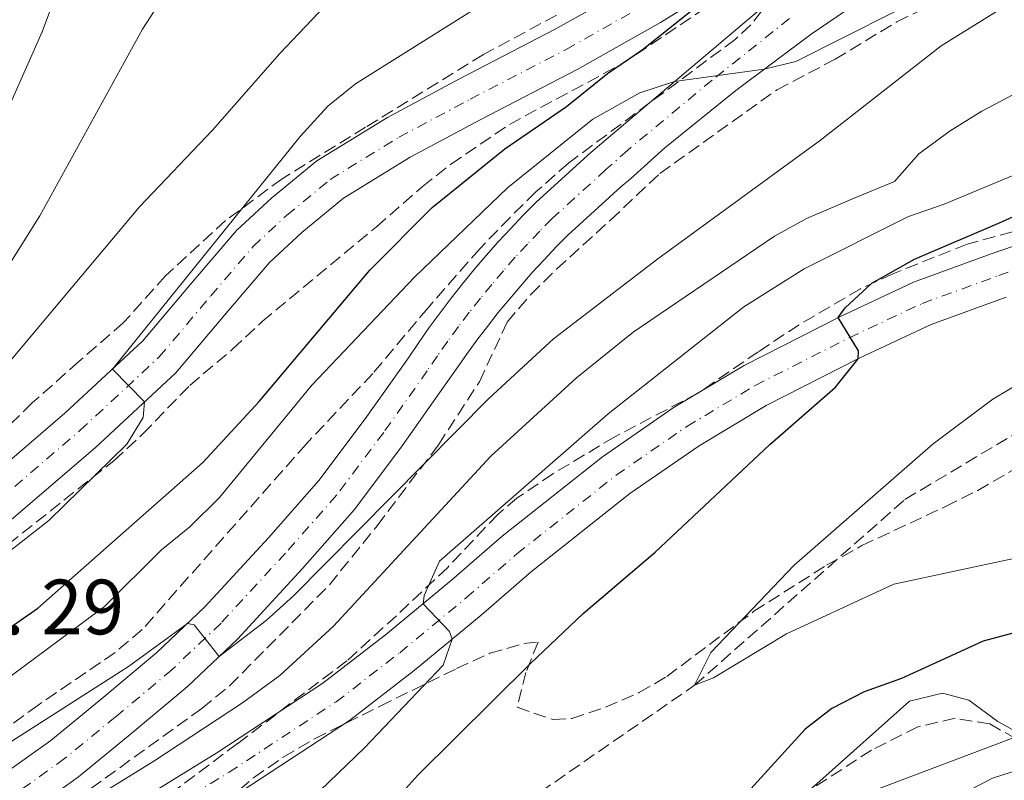
# Model space of a CAD drawing. Units: metres. Extents: x 651387 to 654841, y 4748609 to 4750995.
# Drawn here: x 653473 to 653608, y 4749754 to 4749859 of the extents above; entities that cross this region are included whole.
import ezdxf

# ---------------------------------------------------------------- set-up
doc = ezdxf.new("R2010")
doc.units = ezdxf.units.M
doc.header["$MEASUREMENT"] = 0
doc.linetypes.add('DGN Style 3', pattern=[2.435890702152634, 1.739921930109024, -0.6959687720436097])
doc.linetypes.add('DGN Style 4', pattern=[2.7856150101045474, 1.391937544087219, -0.6959687720436097, 0.001739921930109024, -0.6959687720436097])
for name, color, linetype, lineweight in [('Barranco lineal', 142, 'DGN Style 3', 13), ('Carretera', 9, 'Continuous', 0), ('Curva de nivel directora', 30, 'Continuous', 30), ('Curva de nivel intermedia', 30, 'Continuous', 0), ('Eje de carretera', 7, 'DGN Style 4', 0), ('Línea blanca (vial)', 7, 'Continuous', 13), ('Línea de cambio de uso (parcela vista)', 92, 'Continuous', 0), ('Línea telefónica', 7, 'Continuous', 0), ('Texto de Punto Kilométrico carretera', 7, 'Continuous', 0), ('Zona arbolada', 92, 'DGN Style 3', 0)]:
    doc.layers.add(name, color=color, linetype=linetype, lineweight=lineweight)
doc.styles.add('Style-Arial', font='arial.ttf')

msp = doc.modelspace()

# ---------------------------------------------------------------- linework, layer by layer
at = {"layer": 'Barranco lineal', "color": 142, "linetype": 'DGN Style 3', "lineweight": 13}
msp.add_polyline3d([(653451.8499999996, 4749678.039999999, 878.3500000000058), (653460.9000000004, 4749692.800000001, 877.5700000000071), (653473.8300000001, 4749708.449999999, 875.9199999999984), (653487.0700000003, 4749720.4, 875), (653522.2000000002, 4749737.300000001, 872.3899999999995), (653565.4400000004, 4749767.24, 870), (653594.3099999997, 4749792.730000001, 867.679999999993), (653610.2100000001, 4749802.220000001, 865), (653659.3399999999, 4749808.560000001, 860), (653692.2300000006, 4749811.16, 855), (653736.8700000001, 4749826, 850), (653779.75, 4749840.779999999, 845), (653837.3499999996, 4749863.67, 840), (653871.6799999997, 4749881.140000001, 835), (653890.9299999997, 4749894.949999999, 830), (653915.3799999999, 4749935.630000001, 825), (653933.3700000001, 4749967.27, 820), (653938.5800000001, 4749989.199999999, 817.3500000000058)], dxfattribs=at)
at = {"layer": 'Carretera', "color": 9, "linetype": 'Continuous', "lineweight": 0}
for points in [[(653403.260000002, 4749764.810000001, 909.9700000000012), (653408.8599999987, 4749766.399999999, 909.4100000000036), (653418.3099999991, 4749768.540000001, 908.8899999999995), (653430.1700000011, 4749773.310000001, 907.8899999999995), (653439.1900000023, 4749777.269999999, 907.4600000000064), (653448.6600000006, 4749782.24, 907.279999999999), (653458.3299999977, 4749787.910000001, 907.1100000000006), (653465.7899999988, 4749793.239999999, 906.5), (653479.0100000021, 4749804.560000001, 905.5), (653489.6800000007, 4749814.480000001, 904.679999999993), (653496.6299999999, 4749822.699999999, 904.1100000000006), (653502.5599999997, 4749829.630000001, 903.8099999999978), (653507.399999999, 4749834.119999998, 903.5099999999949), (653513.5599999991, 4749839.190000001, 903.0700000000071), (653523.2699999987, 4749845.16, 902.6399999999995), (653533.1799999995, 4749850.449999999, 902.0700000000071), (653546.3, 4749857.270000001, 901.4199999999984), (653557.5399999986, 4749863.59, 900.8200000000071)], [(653591.9800000006, 4749863.830000001, 896.0899999999965), (653581.4200000013, 4749856.58, 895.3099999999978), (653571.1000000016, 4749848.88, 894.8099999999978), (653561.3299999972, 4749841.000000001, 893.9900000000052), (653556.6299999988, 4749836.74, 894.3099999999978), (653555.329999998, 4749835.640000001, 894.2200000000012), (653548.0500000003, 4749829.020000001, 893.3899999999995), (653546.4400000009, 4749827.390000001, 893.3999999999943), (653544.789999999, 4749825.640000001, 893.3999999999943), (653543.1599999996, 4749823.869999998, 893.3800000000047), (653541.5700000003, 4749822.070000002, 893.3399999999965), (653540.0100000025, 4749820.230000001, 893.279999999999), (653538.489999998, 4749818.380000001, 893.2100000000064), (653536.9999999994, 4749816.49, 893.1199999999953), (653535.5399999998, 4749814.580000001, 893.0200000000042), (653534.1200000005, 4749812.640000001, 892.8999999999943), (653532.7300000002, 4749810.67, 892.7599999999949), (653531.3099999987, 4749808.579999999, 892.6100000000006), (653525.3000000005, 4749800.079999999, 891.9199999999984), (653518.739999998, 4749791.34, 891.1300000000047), (653511.6299999979, 4749783.26, 890.6999999999971), (653502.6800000004, 4749773.560000001, 890.2700000000042), (653495.7899999993, 4749767.01, 889.529999999999), (653487.9699999985, 4749760.480000001, 889.050000000003), (653480.8700000017, 4749754.66, 888.6600000000036), (653473.8700000012, 4749749.650000001, 888.3099999999978)], [(653567.7899999992, 4749862.600000001, 900.3800000000047), (653560.7500000005, 4749858.189999999, 900.8200000000071), (653549.3000000018, 4749851.740000002, 901.4199999999984), (653536.11, 4749844.890000001, 902.0700000000071), (653526.3999999979, 4749839.710000001, 902.6399999999995), (653517.2300000016, 4749834.060000001, 903.0700000000071), (653511.5399999984, 4749829.38, 903.5099999999949), (653507.1000000016, 4749825.260000001, 903.8099999999978), (653501.4299999988, 4749818.630000001, 904.1100000000006), (653494.2399999981, 4749810.130000001, 904.679999999993), (653483.1999999986, 4749799.869999999, 905.5), (653469.6700000013, 4749788.279999999, 906.5), (653461.7600000009, 4749782.630000001, 907.1100000000006), (653451.7199999985, 4749776.739999999, 907.279999999999), (653441.9200000016, 4749771.600000001, 907.4600000000064), (653432.6099999998, 4749767.51, 907.8899999999995), (653420.4200000013, 4749762.609999998, 908.8899999999995), (653408.1900000004, 4749758.830000001, 909.3200000000071), (653406.5900000001, 4749758.350000001, 909.550000000003), (653405.0300000021, 4749757.760000001, 909.7599999999949), (653403.5199999989, 4749757.060000001, 909.9600000000064)], [(653470.4100000011, 4749754.91, 888.3099999999978), (653477.0500000019, 4749759.66, 888.6600000000036), (653483.9600000008, 4749765.319999999, 889.050000000003), (653491.6000000007, 4749771.71, 889.529999999999), (653498.199999999, 4749777.98, 890.2700000000042), (653506.9600000008, 4749787.470000001, 890.6999999999971), (653513.8599999986, 4749795.310000001, 891.1300000000047), (653520.2200000001, 4749803.790000002, 891.9199999999984), (653526.1499999977, 4749812.17, 892.6100000000006), (653527.5599999981, 4749814.25, 892.7599999999949), (653529.0100000009, 4749816.310000001, 892.8999999999943), (653530.4999999995, 4749818.340000001, 893.0200000000042), (653532.0300000006, 4749820.350000001, 893.1199999999953), (653533.5900000008, 4749822.320000002, 893.2100000000064), (653535.1900000012, 4749824.270000001, 893.279999999999), (653536.8200000006, 4749826.190000001, 893.3399999999965), (653538.489999998, 4749828.07, 893.3800000000047), (653540.1900000012, 4749829.930000001, 893.3999999999943), (653541.9200000013, 4749831.760000001, 893.3999999999943), (653543.6900000017, 4749833.550000001, 893.3899999999995), (653551.1799999995, 4749840.369999998, 894.2200000000012), (653564.5799999994, 4749851.689999999, 895.1300000000047), (653575.4800000002, 4749860.909999999, 895.9499999999971)], [(653459.6900000012, 4749730.699999999, 884.4100000000036), (653473.1700000016, 4749740.769999999, 883.4900000000052), (653489.8399999995, 4749751.800000002, 882.8899999999995), (653499.8399999995, 4749757.939999999, 882.2400000000052), (653514.3999999994, 4749767.51, 881.279999999999), (653523.0100000016, 4749774.150000001, 880.5399999999937), (653532.0700000008, 4749781.640000001, 879.5899999999965), (653539.0300000012, 4749787.699999998, 878.7200000000012), (653552.8099999989, 4749798.590000001, 877.7599999999949), (653562.6400000014, 4749805.390000001, 877.1100000000006), (653572.2300000003, 4749811.13, 876.2899999999937), (653585.2700000004, 4749817.75, 874.9900000000052), (653595.4699999995, 4749822.54, 874.1600000000036), (653606.1400000004, 4749826.439999999, 873.4199999999984), (653609.2199999981, 4749827.5, 873.1699999999984)], [(653608.1900000023, 4749820.490000002, 873.4199999999984), (653597.8900000004, 4749816.730000001, 874.1600000000036), (653588.0300000008, 4749812.100000001, 874.9900000000052), (653575.2700000004, 4749805.62, 876.2899999999937), (653566.05, 4749800.100000001, 877.1100000000006), (653556.5500000005, 4749793.53, 877.7599999999949), (653543.05, 4749782.859999999, 878.7200000000012), (653536.1400000011, 4749776.84, 879.5899999999965), (653526.9299999999, 4749769.24, 880.5399999999937), (653518.0500000018, 4749762.390000002, 881.279999999999), (653503.2100000002, 4749752.630000001, 882.2400000000052), (653493.2700000004, 4749746.529999998, 882.8899999999995), (653483.600000001, 4749739.87, 883.3200000000071), (653478.210000002, 4749735.369999998, 883.8899999999995), (653470.5499999997, 4749728.42, 884.279999999999)]]:
    msp.add_polyline3d(points, dxfattribs=at)
at = {"layer": 'Curva de nivel directora', "color": 30, "linetype": 'Continuous', "lineweight": 30, "flags": 128}
for points, elevation in [([(653404.9299999988, 4749698.960000004), (653405.3899999993, 4749704.180000001), (653404.8199999993, 4749721.090000001), (653405.4499999996, 4749726.689999999), (653407.839999999, 4749731.090000001), (653414.8499999985, 4749739.050000001), (653418.5399999989, 4749742.420000001), (653432.3099999998, 4749751.390000001), (653441.4999999986, 4749756.890000002), (653457.0699999989, 4749765.15), (653475.2999999991, 4749777.830000001), (653497.9300000002, 4749797.789999999), (653505.6799999997, 4749806.180000001), (653520.860000001, 4749824.180000001), (653529.4100000005, 4749832.78), (653539.3799999994, 4749840.840000001), (653547.8599999996, 4749846.680000001), (653553.4599999988, 4749851.180000001), (653558.230000001, 4749854.439999999), (653568.3399999985, 4749862.550000001)], 900.0000000000002), ([(653404.9299999988, 4749698.960000004), (653405.3899999993, 4749704.180000001), (653404.8199999993, 4749721.090000001), (653405.4499999996, 4749726.689999999), (653407.839999999, 4749731.090000001), (653414.8499999985, 4749739.050000001), (653418.5399999989, 4749742.420000001), (653432.3099999998, 4749751.390000001), (653441.4999999986, 4749756.890000002), (653457.0699999989, 4749765.15), (653475.2999999991, 4749777.830000001), (653497.9300000002, 4749797.789999999), (653505.6799999997, 4749806.180000001), (653520.860000001, 4749824.180000001), (653529.4100000005, 4749832.78), (653539.3799999994, 4749840.840000001), (653547.8599999996, 4749846.680000001), (653553.4599999988, 4749851.180000001), (653558.230000001, 4749854.439999999), (653568.3399999985, 4749862.550000001)], 900.0000000000002), ([(653512.6100000008, 4749738.42), (653527.4300000002, 4749754.910000001), (653542.9199999999, 4749770.2), (653550.1599999998, 4749777.090000001), (653560.0399999992, 4749785.49), (653575.7699999983, 4749800.27), (653584.7499999991, 4749808.150000001), (653587.9000000008, 4749812.04), (653587.9400000009, 4749813.140000002), (653585.1400000004, 4749817.690000001), (653586.079999999, 4749819.01), (653589.7800000005, 4749822.410000001), (653595.5999999987, 4749825.699999999), (653607.690000001, 4749830.880000001), (653610.8000000003, 4749832.300000002)], 875.0000000000002), ([(653512.6100000008, 4749738.42), (653527.4300000002, 4749754.910000001), (653542.9199999999, 4749770.2), (653550.1599999998, 4749777.090000001), (653560.0399999992, 4749785.49), (653575.7699999983, 4749800.27), (653584.7499999991, 4749808.150000001), (653587.9000000008, 4749812.04), (653587.9400000009, 4749813.140000002), (653585.1400000004, 4749817.690000001), (653586.079999999, 4749819.01), (653589.7800000005, 4749822.410000001), (653595.5999999987, 4749825.699999999), (653607.690000001, 4749830.880000001), (653610.8000000003, 4749832.300000002)], 875.0000000000002), ([(653616.2599999985, 4749776.279999999), (653605.0600000002, 4749773.300000003), (653593.8399999996, 4749768.17), (653588.6899999997, 4749766.330000001), (653584.2499999984, 4749764.030000002), (653580.5899999995, 4749761.189999999), (653570.3700000001, 4749749.949999999)], 875.0000000000002), ([(653616.2599999985, 4749776.279999999), (653605.0600000002, 4749773.300000003), (653593.8399999996, 4749768.17), (653588.6899999997, 4749766.330000001), (653584.2499999984, 4749764.030000002), (653580.5899999995, 4749761.189999999), (653570.3700000001, 4749749.949999999)], 875.0000000000002)]:
    msp.add_lwpolyline(points, dxfattribs=dict(at, elevation=elevation))
at = {"layer": 'Curva de nivel intermedia', "color": 30, "linetype": 'Continuous', "lineweight": 0, "flags": 128}
for points, elevation in [([(653402.6399999999, 4749764.640000001), (653410.7200000002, 4749768.499999999), (653426.3000000016, 4749775.079999999), (653434.1700000018, 4749778.800000001), (653442.4000000015, 4749784.480000001), (653459.2700000005, 4749798.470000001), (653462.82, 4749801.98), (653469.4100000015, 4749809.329999999), (653489.2199999997, 4749832.87), (653499.2500000012, 4749843.399999999), (653508.5100000015, 4749853.919999998), (653518.2100000001, 4749864.180000001), (653525.5500000003, 4749872.810000001), (653536.4300000012, 4749882.940000001), (653566.7600000004, 4749913.649999999), (653574.5499999999, 4749919.890000001), (653584.4400000006, 4749926.509999998), (653595.0800000001, 4749931.970000001), (653606.2000000002, 4749935.720000001), (653611.1100000008, 4749936.67)], 910.0000000000002), ([(653402.6399999999, 4749764.640000001), (653410.7200000002, 4749768.499999999), (653426.3000000016, 4749775.079999999), (653434.1700000018, 4749778.800000001), (653442.4000000015, 4749784.480000001), (653459.2700000005, 4749798.470000001), (653462.82, 4749801.98), (653469.4100000015, 4749809.329999999), (653489.2199999997, 4749832.87), (653499.2500000012, 4749843.399999999), (653508.5100000015, 4749853.919999998), (653518.2100000001, 4749864.180000001), (653525.5500000003, 4749872.810000001), (653536.4300000012, 4749882.940000001), (653566.7600000004, 4749913.649999999), (653574.5499999999, 4749919.890000001), (653584.4400000006, 4749926.509999998), (653595.0800000001, 4749931.970000001), (653606.2000000002, 4749935.720000001), (653611.1100000008, 4749936.67)], 910.0000000000002), ([(653384.4099999998, 4749693.71), (653389.7000000007, 4749703.07), (653391.6500000019, 4749707.98), (653393.1300000015, 4749713.67), (653393.8400000001, 4749719.83), (653395.0300000014, 4749725.92), (653398.2000000009, 4749735.74), (653401.2499999997, 4749740.939999999), (653404.7600000012, 4749744.490000002), (653409.1100000008, 4749747.56), (653416.7199999995, 4749751.599999999), (653440.8500000003, 4749763.21), (653462.0100000009, 4749778.3), (653476.780000001, 4749789.829999999), (653487.5099999999, 4749800.34), (653489.7500000016, 4749803.970000002), (653489.9500000007, 4749806.15), (653485.5400000006, 4749810.63), (653511.2899999998, 4749842.539999999), (653515.0800000008, 4749846.730000001), (653518.8899999994, 4749849.779999999), (653539.0399999997, 4749862.439999999), (653561.0100000014, 4749876.960000001)], 905), ([(653384.4099999998, 4749693.71), (653389.7000000007, 4749703.07), (653391.6500000019, 4749707.98), (653393.1300000015, 4749713.67), (653393.8400000001, 4749719.83), (653395.0300000014, 4749725.92), (653398.2000000009, 4749735.74), (653401.2499999997, 4749740.939999999), (653404.7600000012, 4749744.490000002), (653409.1100000008, 4749747.56), (653416.7199999995, 4749751.599999999), (653440.8500000003, 4749763.21), (653462.0100000009, 4749778.3), (653476.780000001, 4749789.829999999), (653487.5099999999, 4749800.34), (653489.7500000016, 4749803.970000002), (653489.9500000007, 4749806.15), (653485.5400000006, 4749810.63), (653511.2899999998, 4749842.539999999), (653515.0800000008, 4749846.730000001), (653518.8899999994, 4749849.779999999), (653539.0399999997, 4749862.439999999), (653561.0100000014, 4749876.960000001)], 905), ([(653424.4800000021, 4749697.069999999), (653424.9200000003, 4749708.279999998), (653425.4099999998, 4749713.25), (653427.6200000005, 4749727.890000001), (653429.4600000001, 4749732.57), (653433.0499999997, 4749736.75), (653436.6300000005, 4749740.239999999), (653444.9500000019, 4749745.11), (653463.0600000013, 4749754.279999998), (653467.7500000009, 4749757.05), (653487.730000001, 4749769.82), (653495.8100000012, 4749775.71), (653496.7600000012, 4749775.54), (653500.180000001, 4749771.190000001), (653506.6299999995, 4749776.109999999), (653510.4000000004, 4749779.519999999), (653537.1700000011, 4749806.600000001), (653546.0600000003, 4749814.77), (653560.3800000012, 4749825.769999999), (653582.7300000007, 4749842.060000001), (653599.28, 4749855), (653619.8500000003, 4749867.810000001)], 890), ([(653424.4800000021, 4749697.069999999), (653424.9200000003, 4749708.279999998), (653425.4099999998, 4749713.25), (653427.6200000005, 4749727.890000001), (653429.4600000001, 4749732.57), (653433.0499999997, 4749736.75), (653436.6300000005, 4749740.239999999), (653444.9500000019, 4749745.11), (653463.0600000013, 4749754.279999998), (653467.7500000009, 4749757.05), (653487.730000001, 4749769.82), (653495.8100000012, 4749775.71), (653496.7600000012, 4749775.54), (653500.180000001, 4749771.190000001), (653506.6299999995, 4749776.109999999), (653510.4000000004, 4749779.519999999), (653537.1700000011, 4749806.600000001), (653546.0600000003, 4749814.77), (653560.3800000012, 4749825.769999999), (653582.7300000007, 4749842.060000001), (653599.28, 4749855), (653619.8500000003, 4749867.810000001)], 890), ([(653412.3300000017, 4749697.730000001), (653413.1699999999, 4749708.119999997), (653414.0000000015, 4749713.149999999), (653416.620000001, 4749724.180000001), (653418.6500000006, 4749729.229999999), (653420.9500000007, 4749733.67), (653425.0200000008, 4749738.009999999), (653428.8099999995, 4749741.27), (653433.5000000012, 4749744.359999998), (653458.9000000017, 4749759.5), (653470.4100000006, 4749767.59), (653484.4200000007, 4749778.060000001), (653492.2700000008, 4749785.819999999), (653496.1599999999, 4749788.96), (653500.2100000001, 4749792.989999999), (653512.9000000014, 4749808.41), (653527.0000000009, 4749823.24), (653539.7700000005, 4749835.489999999), (653551.4500000017, 4749844.910000001), (653557.9200000003, 4749848.55), (653562.6900000002, 4749850.09), (653574.9800000014, 4749851.779999999), (653579.3300000011, 4749852.83), (653606.2200000002, 4749866.440000001)], 895.0000000000002), ([(653412.3300000017, 4749697.730000001), (653413.1699999999, 4749708.119999997), (653414.0000000015, 4749713.149999999), (653416.620000001, 4749724.180000001), (653418.6500000006, 4749729.229999999), (653420.9500000007, 4749733.67), (653425.0200000008, 4749738.009999999), (653428.8099999995, 4749741.27), (653433.5000000012, 4749744.359999998), (653458.9000000017, 4749759.5), (653470.4100000006, 4749767.59), (653484.4200000007, 4749778.060000001), (653492.2700000008, 4749785.819999999), (653496.1599999999, 4749788.96), (653500.2100000001, 4749792.989999999), (653512.9000000014, 4749808.41), (653527.0000000009, 4749823.24), (653539.7700000005, 4749835.489999999), (653551.4500000017, 4749844.910000001), (653557.9200000003, 4749848.55), (653562.6900000002, 4749850.09), (653574.9800000014, 4749851.779999999), (653579.3300000011, 4749852.83), (653606.2200000002, 4749866.440000001)], 895.0000000000002), ([(653401.3400000012, 4749779.149999999), (653406.1800000005, 4749780.380000001), (653417.03, 4749782.17), (653426.8300000014, 4749784.179999999), (653431.5200000008, 4749785.739999998), (653436.0100000012, 4749787.999999999), (653439.8500000013, 4749790.390000001), (653451.7400000002, 4749798.890000001), (653455.2300000016, 4749802.440000001), (653457.8900000014, 4749805.960000001), (653471.630000001, 4749825.369999998), (653475.5600000005, 4749831.66), (653489.6500000011, 4749857.269999999), (653493.5400000003, 4749863.329999999)], 915), ([(653401.3400000012, 4749779.149999999), (653406.1800000005, 4749780.380000001), (653417.03, 4749782.17), (653426.8300000014, 4749784.179999999), (653431.5200000008, 4749785.739999998), (653436.0100000012, 4749787.999999999), (653439.8500000013, 4749790.390000001), (653451.7400000002, 4749798.890000001), (653455.2300000016, 4749802.440000001), (653457.8900000014, 4749805.960000001), (653471.630000001, 4749825.369999998), (653475.5600000005, 4749831.66), (653489.6500000011, 4749857.269999999), (653493.5400000003, 4749863.329999999)], 915), ([(653384.1900000008, 4749786.789999999), (653420.3800000006, 4749791.119999999), (653425.5800000018, 4749792.42), (653434.8400000001, 4749796.430000001), (653439.1699999995, 4749798.949999998), (653442.9400000003, 4749801.45), (653446.5600000012, 4749804.890000001), (653450.0999999996, 4749809.859999998), (653459.4800000007, 4749825.409999999), (653466.6700000013, 4749837.92), (653471.5599999997, 4749847.230000001), (653475.8800000001, 4749856.930000001), (653477.6100000001, 4749861.619999999)], 920.0000000000002), ([(653384.1900000008, 4749786.789999999), (653420.3800000006, 4749791.119999999), (653425.5800000018, 4749792.42), (653434.8400000001, 4749796.430000001), (653439.1699999995, 4749798.949999998), (653442.9400000003, 4749801.45), (653446.5600000012, 4749804.890000001), (653450.0999999996, 4749809.859999998), (653459.4800000007, 4749825.409999999), (653466.6700000013, 4749837.92), (653471.5599999997, 4749847.230000001), (653475.8800000001, 4749856.930000001), (653477.6100000001, 4749861.619999999)], 920.0000000000002), ([(653461.9700000007, 4749736.359999999), (653480.5600000008, 4749750.220000001), (653491.2300000014, 4749756.82), (653503.3799999995, 4749764.810000001), (653508.5000000005, 4749768.57), (653515.8899999999, 4749775.32), (653537.4600000017, 4749798.679999998), (653549.2300000021, 4749809.4), (653556.9900000005, 4749815.71), (653576.4100000019, 4749828.869999999), (653580.7800000017, 4749831.279999998), (653587.3500000008, 4749834.07), (653592.8899999997, 4749836.380000001), (653596.2300000011, 4749840.179999999), (653600.5000000005, 4749843.310000001), (653604.8600000013, 4749846.02), (653624.8799999995, 4749856.580000001)], 885.0000000000002), ([(653461.9700000007, 4749736.359999999), (653480.5600000008, 4749750.220000001), (653491.2300000014, 4749756.82), (653503.3799999995, 4749764.810000001), (653508.5000000005, 4749768.57), (653515.8899999999, 4749775.32), (653537.4600000017, 4749798.679999998), (653549.2300000021, 4749809.4), (653556.9900000005, 4749815.71), (653576.4100000019, 4749828.869999999), (653580.7800000017, 4749831.279999998), (653587.3500000008, 4749834.07), (653592.8899999997, 4749836.380000001), (653596.2300000011, 4749840.179999999), (653600.5000000005, 4749843.310000001), (653604.8600000013, 4749846.02), (653624.8799999995, 4749856.580000001)], 885.0000000000002), ([(653520.13, 4749758.640000001), (653530.9200000014, 4749769.970000001), (653532.1700000009, 4749773.56), (653531.780000002, 4749774.609999999), (653528.1600000011, 4749778.409999999), (653528.2999999997, 4749779.560000001), (653530.4200000007, 4749784.259999999), (653553.5800000017, 4749804.460000001), (653572.1800000007, 4749819.17), (653580.490000001, 4749824.380000001), (653594.7900000019, 4749831.56), (653599.7100000014, 4749833.27), (653609.5799999997, 4749837.369999999)], 880), ([(653520.13, 4749758.640000001), (653530.9200000014, 4749769.970000001), (653532.1700000009, 4749773.56), (653531.780000002, 4749774.609999999), (653528.1600000011, 4749778.409999999), (653528.2999999997, 4749779.560000001), (653530.4200000007, 4749784.259999999), (653553.5800000017, 4749804.460000001), (653572.1800000007, 4749819.17), (653580.490000001, 4749824.380000001), (653594.7900000019, 4749831.56), (653599.7100000014, 4749833.27), (653609.5799999997, 4749837.369999999)], 880), ([(653609.8800000015, 4749784.76), (653592.7700000012, 4749781.099999999), (653578.0400000013, 4749774.300000002), (653568.020000001, 4749768.249999999), (653565.4400000017, 4749767.24), (653567.6800000012, 4749771.720000001), (653579.120000001, 4749783.689999999), (653598.1800000003, 4749800.359999999), (653606.35, 4749806.510000001), (653610.6500000004, 4749809.060000001)], 870), ([(653609.8800000015, 4749784.76), (653592.7700000012, 4749781.099999999), (653578.0400000013, 4749774.300000002), (653568.020000001, 4749768.249999999), (653565.4400000017, 4749767.24), (653567.6800000012, 4749771.720000001), (653579.120000001, 4749783.689999999), (653598.1800000003, 4749800.359999999), (653606.35, 4749806.510000001), (653610.6500000004, 4749809.060000001)], 870), ([(653458.9700000011, 4749699.420000001), (653460.9900000016, 4749703.31), (653463.8700000005, 4749707.519999999), (653469.5099999999, 4749715.029999999), (653472.9700000001, 4749718.63), (653491.8400000016, 4749736.240000002), (653498.9200000004, 4749740.74), (653511.6299999997, 4749750.439999999), (653520.13, 4749758.640000001)], 880), ([(653458.9700000011, 4749699.420000001), (653460.9900000016, 4749703.31), (653463.8700000005, 4749707.519999999), (653469.5099999999, 4749715.029999999), (653472.9700000001, 4749718.63), (653491.8400000016, 4749736.240000002), (653498.9200000004, 4749740.74), (653511.6299999997, 4749750.439999999), (653520.13, 4749758.640000001)], 880), ([(653616.8600000021, 4749757.859999999), (653606.3400000009, 4749754.46), (653586.2100000009, 4749743.960000001), (653581.8800000013, 4749741.470000001), (653571.9400000015, 4749734.929999999), (653563.8700000002, 4749730.36), (653555.8000000013, 4749726.830000001), (653547.2400000005, 4749722.329999999), (653539.9800000007, 4749719.300000001), (653534.2699999998, 4749717.4), (653519.0700000006, 4749714.41), (653506.0999999997, 4749713.869999999), (653500.1299999997, 4749713.16), (653490.4000000021, 4749710.659999999), (653486.190000001, 4749708.939999998), (653482.7700000012, 4749707.060000001), (653479.5500000003, 4749704.060000001), (653471.250000001, 4749695.220000001)], 880), ([(653616.8600000021, 4749757.859999999), (653606.3400000009, 4749754.46), (653586.2100000009, 4749743.960000001), (653581.8800000013, 4749741.470000001), (653571.9400000015, 4749734.929999999), (653563.8700000002, 4749730.36), (653555.8000000013, 4749726.830000001), (653547.2400000005, 4749722.329999999), (653539.9800000007, 4749719.300000001), (653534.2699999998, 4749717.4), (653519.0700000006, 4749714.41), (653506.0999999997, 4749713.869999999), (653500.1299999997, 4749713.16), (653490.4000000021, 4749710.659999999), (653486.190000001, 4749708.939999998), (653482.7700000012, 4749707.060000001), (653479.5500000003, 4749704.060000001), (653471.250000001, 4749695.220000001)], 880)]:
    msp.add_lwpolyline(points, dxfattribs=dict(at, elevation=elevation))
at = {"layer": 'Eje de carretera', "color": 7, "linetype": 'DGN Style 4', "lineweight": 0}
for points in [[(653403.2999999993, 4749761.060000001, 909.9499999999972), (653404.9299999988, 4749761.580000001, 909.7599999999949), (653408.5299999998, 4749762.609999999, 909.3699999999953), (653419.3700000005, 4749765.57, 908.8899999999995), (653431.3900000011, 4749770.41, 907.8899999999995), (653440.5599999976, 4749774.430000001, 907.4600000000064), (653450.1900000012, 4749779.490000002, 907.279999999999), (653460.0399999995, 4749785.27, 907.1100000000006), (653467.7300000007, 4749790.760000002, 906.5000000000002), (653481.1000000016, 4749802.220000001, 905.5), (653491.9600000001, 4749812.310000001, 904.6799999999934), (653499.0299999999, 4749820.67, 904.1100000000008), (653504.829999998, 4749827.440000001, 903.8099999999978), (653509.4699999982, 4749831.75, 903.5099999999949), (653515.3999999983, 4749836.630000002, 903.0700000000071), (653524.8399999995, 4749842.440000001, 902.6399999999995), (653534.6499999977, 4749847.670000001, 902.0700000000071), (653547.7999999993, 4749854.5, 901.4199999999984), (653559.1400000006, 4749860.890000002, 900.8200000000071)], [(653578.4499999981, 4749858.74, 895.6300000000049), (653567.8400000001, 4749850.279999999, 894.9600000000064), (653556.2600000016, 4749840.680000001, 894.1000000000058), (653553.9100000003, 4749838.550000002, 894.2599999999949), (653553.2600000021, 4749838, 894.2200000000012), (653545.8700000005, 4749831.28, 893.3899999999995), (653544.1799999983, 4749829.57, 893.3999999999943), (653542.4899999986, 4749827.790000002, 893.3999999999943), (653540.8199999989, 4749825.970000002, 893.3800000000047), (653539.1900000017, 4749824.130000004, 893.3399999999967), (653537.6000000002, 4749822.25, 893.279999999999), (653536.0399999978, 4749820.350000001, 893.2100000000064), (653534.5100000012, 4749818.420000002, 893.1199999999953), (653533.019999998, 4749816.460000001, 893.0200000000042), (653531.5599999987, 4749814.470000002, 892.8999999999943), (653530.149999998, 4749812.460000004, 892.7599999999949), (653528.730000001, 4749810.37, 892.6100000000006), (653522.7600000009, 4749801.939999999, 891.9199999999984), (653516.3000000013, 4749793.330000003, 891.1300000000049), (653509.2899999993, 4749785.37, 890.6999999999972), (653500.4400000003, 4749775.77, 890.2700000000042), (653493.6900000002, 4749769.359999999, 889.529999999999), (653485.9699999975, 4749762.900000002, 889.050000000003), (653478.9600000002, 4749757.16, 888.6600000000036), (653472.1400000007, 4749752.28, 888.3099999999978)], [(653465.12, 4749729.560000002, 884.4299999999931), (653475.6900000002, 4749738.070000002, 883.6900000000027), (653478.3900000004, 4749740.32, 883.4100000000037), (653491.550000001, 4749749.16, 882.8899999999995), (653501.5300000011, 4749755.28, 882.2400000000055), (653516.2199999985, 4749764.949999999, 881.279999999999), (653524.9699999992, 4749771.699999999, 880.5399999999937), (653534.1000000022, 4749779.240000002, 879.5899999999965), (653541.0399999979, 4749785.28, 878.7200000000014), (653554.6799999992, 4749796.060000001, 877.7599999999949), (653564.3500000008, 4749802.740000002, 877.1100000000008), (653573.7499999999, 4749808.37, 876.2899999999937), (653586.649999999, 4749814.930000001, 875.0099999999949), (653596.6799999983, 4749819.630000001, 874.1600000000036), (653607.1700000025, 4749823.460000002, 873.4199999999984), (653610.219999999, 4749824.52, 873.1699999999984)]]:
    msp.add_polyline3d(points, dxfattribs=at)
at = {"layer": 'Línea blanca (vial)', "color": 7, "linetype": 'Continuous', "lineweight": 13}
for points in [[(653557.5399999982, 4749863.59, 900.8200000000071), (653546.2999999997, 4749857.270000001, 901.4199999999984), (653533.1799999991, 4749850.449999999, 902.0700000000071), (653523.2699999983, 4749845.160000001, 902.6399999999995), (653513.5599999987, 4749839.190000001, 903.0700000000071), (653507.3999999984, 4749834.119999999, 903.5099999999949), (653502.5599999992, 4749829.630000001, 903.8099999999978), (653496.6299999993, 4749822.7, 904.1100000000008), (653489.6800000002, 4749814.480000001, 904.6799999999934), (653479.0100000016, 4749804.560000001, 905.5), (653465.7899999983, 4749793.24, 906.5000000000002), (653458.3299999973, 4749787.910000001, 907.1100000000006), (653448.6600000003, 4749782.240000002, 907.279999999999), (653439.1900000018, 4749777.27, 907.4600000000064), (653430.1700000007, 4749773.310000001, 907.8899999999995), (653418.3099999987, 4749768.540000001, 908.8899999999995), (653408.8599999984, 4749766.4, 909.4100000000036), (653403.2600000014, 4749764.810000001, 909.9700000000014)], [(653473.8700000007, 4749749.650000002, 888.3099999999978), (653480.8700000013, 4749754.660000001, 888.6600000000036), (653487.969999998, 4749760.480000001, 889.050000000003), (653495.7899999989, 4749767.01, 889.529999999999), (653502.6799999999, 4749773.560000001, 890.2700000000042), (653511.6299999974, 4749783.26, 890.6999999999972), (653518.7399999975, 4749791.34, 891.1300000000049), (653525.3, 4749800.08, 891.9199999999984), (653531.3099999982, 4749808.58, 892.6100000000006), (653532.7299999997, 4749810.67, 892.7599999999949), (653534.12, 4749812.640000002, 892.8999999999943), (653535.5399999993, 4749814.580000003, 893.0200000000042), (653536.999999999, 4749816.49, 893.1199999999953), (653538.4899999975, 4749818.380000002, 893.2100000000064), (653540.010000002, 4749820.230000002, 893.279999999999), (653541.5699999998, 4749822.070000002, 893.3399999999967), (653543.1599999992, 4749823.869999999, 893.3800000000047), (653544.7899999986, 4749825.640000002, 893.3999999999943), (653546.4400000003, 4749827.390000002, 893.3999999999943), (653548.0499999997, 4749829.020000001, 893.3899999999995), (653555.3299999975, 4749835.640000002, 894.2200000000012), (653556.6299999983, 4749836.740000002, 894.3099999999978), (653561.3299999967, 4749841.000000002, 893.9900000000055), (653571.100000001, 4749848.880000001, 894.8099999999978), (653581.4200000009, 4749856.580000001, 895.3099999999978), (653591.98, 4749863.830000003, 896.0899999999967)], [(653405.0300000017, 4749757.760000001, 909.7599999999949), (653406.5899999995, 4749758.350000001, 909.550000000003), (653408.19, 4749758.830000003, 909.3200000000071), (653420.4200000009, 4749762.609999999, 908.8899999999995), (653432.6099999994, 4749767.510000001, 907.8899999999995), (653441.9200000011, 4749771.600000001, 907.4600000000064), (653451.7199999979, 4749776.74, 907.279999999999), (653461.7600000005, 4749782.630000002, 907.1100000000006), (653469.6700000009, 4749788.28, 906.5000000000002), (653483.1999999981, 4749799.869999999, 905.5), (653494.2399999977, 4749810.130000002, 904.6799999999934), (653501.4299999983, 4749818.630000002, 904.1100000000008), (653507.1000000011, 4749825.260000002, 903.8099999999978), (653511.5399999979, 4749829.380000001, 903.5099999999949), (653517.230000001, 4749834.060000001, 903.0700000000071), (653526.3999999975, 4749839.710000002, 902.6399999999995), (653536.1099999994, 4749844.890000001, 902.0700000000071), (653549.3000000013, 4749851.740000002, 901.4199999999984), (653560.75, 4749858.189999999, 900.8200000000071), (653567.7899999986, 4749862.600000001, 900.3800000000049)], [(653575.4799999997, 4749860.91, 895.9499999999972), (653564.5799999988, 4749851.690000001, 895.1300000000047), (653551.1799999989, 4749840.369999999, 894.2200000000012), (653543.6900000012, 4749833.550000002, 893.3899999999995), (653541.9200000009, 4749831.760000002, 893.3999999999943), (653540.1900000008, 4749829.930000001, 893.3999999999943), (653538.4899999975, 4749828.070000002, 893.3800000000047), (653536.8200000002, 4749826.190000001, 893.3399999999967), (653535.1900000006, 4749824.270000001, 893.279999999999), (653533.5900000003, 4749822.320000002, 893.2100000000064), (653532.0300000003, 4749820.350000001, 893.1199999999953), (653530.4999999991, 4749818.340000001, 893.0200000000042), (653529.0100000004, 4749816.310000001, 892.8999999999943), (653527.5599999975, 4749814.250000001, 892.7599999999949), (653526.1499999971, 4749812.17, 892.6100000000006), (653520.2199999995, 4749803.790000002, 891.9199999999984), (653513.8599999981, 4749795.310000002, 891.1300000000049), (653506.9600000003, 4749787.470000001, 890.6999999999972), (653498.1999999986, 4749777.980000001, 890.2700000000042), (653491.6000000001, 4749771.710000001, 889.529999999999), (653483.9600000003, 4749765.32, 889.050000000003), (653477.0500000013, 4749759.660000001, 888.6600000000036), (653470.4100000006, 4749754.910000001, 888.3099999999978)], [(653609.2199999976, 4749827.500000001, 873.1699999999984), (653606.1399999999, 4749826.439999999, 873.4199999999984), (653595.469999999, 4749822.540000001, 874.1600000000036), (653585.2699999999, 4749817.750000001, 874.9900000000055), (653572.23, 4749811.130000001, 876.2899999999937), (653562.640000001, 4749805.390000001, 877.1100000000008), (653552.8099999984, 4749798.590000001, 877.7599999999949), (653539.0300000008, 4749787.699999999, 878.7200000000014), (653532.0700000003, 4749781.640000002, 879.5899999999965), (653523.0100000012, 4749774.150000001, 880.5399999999937), (653514.399999999, 4749767.510000001, 881.279999999999), (653499.839999999, 4749757.939999999, 882.2400000000055), (653489.839999999, 4749751.800000002, 882.8899999999995), (653473.1700000011, 4749740.77, 883.4900000000052), (653459.6900000006, 4749730.699999999, 884.4100000000036)], [(653451.8000000005, 4749714.550000001, 886.1499999999943), (653453.3799999986, 4749715.140000001, 886), (653454.9099999998, 4749715.850000001, 885.8699999999953), (653456.3899999994, 4749716.66, 885.75), (653457.7999999998, 4749717.580000001, 885.6399999999995), (653459.1499999977, 4749718.600000001, 885.5399999999937), (653460.4200000016, 4749719.710000002, 885.4499999999971), (653470.5499999992, 4749728.42, 884.279999999999), (653478.2100000014, 4749735.369999999, 883.8899999999995), (653483.6000000006, 4749739.870000001, 883.3200000000071), (653493.2699999998, 4749746.529999999, 882.8899999999995), (653503.2099999997, 4749752.630000001, 882.2400000000055), (653518.0500000013, 4749762.390000002, 881.279999999999), (653526.9299999995, 4749769.240000002, 880.5399999999937), (653536.1400000006, 4749776.840000001, 879.5899999999965), (653543.0499999997, 4749782.859999999, 878.7200000000014), (653556.55, 4749793.53, 877.7599999999949), (653566.0499999997, 4749800.100000001, 877.1100000000008), (653575.2699999998, 4749805.620000001, 876.2899999999937), (653588.0300000004, 4749812.100000001, 874.9900000000055), (653597.8899999997, 4749816.730000001, 874.1600000000036), (653608.1900000017, 4749820.490000002, 873.4199999999984)]]:
    msp.add_polyline3d(points, dxfattribs=at)
at = {"layer": 'Línea de cambio de uso (parcela vista)', "color": 92, "linetype": 'Continuous', "lineweight": 0}
msp.add_polyline3d([(653581.2078, 4749752.8125, 875.4094999999943), (653582.6399999997, 4749754.060000001, 875.3399999999965), (653594.9199999999, 4749765.050000001, 875.2599999999949), (653599.4500000002, 4749766.15, 875.1699999999984), (653603.0599999997, 4749765.17, 876.3800000000047), (653607.0499999998, 4749762.24, 877.25), (653610.25, 4749760.49, 878.1199999999953), (653613.0800000001, 4749760.25, 878.2100000000064), (653617.3700000001, 4749761.890000001, 877.5099999999949), (653619.5700000003, 4749764.66, 877.429999999993), (653620.6399999997, 4749769.039999999, 876.9100000000036), (653620.6500000004, 4749772.619999999, 875.9499999999971), (653622.79, 4749777.57, 874.0399999999937), (653625.3499999996, 4749779.050000001, 873.9499999999971), (653630.4708000004, 4749780.366000001, 873.4128999999957)], dxfattribs=at)
at = {"layer": 'Línea telefónica', "color": 7, "linetype": 'Continuous', "lineweight": 0}
msp.add_polyline3d([(652307.7700000005, 4749856.56, 922.4199999999984), (652358.1499999993, 4749835.509999999, 923.679999999993), (652388.6999999997, 4749831.369999999, 929.8500000000058), (652415.6499999993, 4749828.680000001, 936.5), (652477.3, 4749822.180000001, 947.9600000000064), (652527.33200444, 4749814.420259183, 955.7675000000017), (652540.1000000021, 4749812.439999999, 957.7599999999949), (652569.1000000013, 4749807.180000001, 962.6399999999995), (652596.6200000008, 4749801.810000001, 966.800000000003), (652622.4200000014, 4749796.829999999, 971.8200000000071), (652646.9899999984, 4749792.540000002, 975.3600000000006), (652742.4300000005, 4749779.300000001, 985.9499999999971), (652835.5399999992, 4749757.970000001, 982.8200000000071), (652939.8799999999, 4749722.319999999, 979.7299999999959), (652988.0599999991, 4749702.06, 972.1699999999984), (653083.079999999, 4749697.109999998, 961.6000000000058), (653148.3700000007, 4749695.31, 946.929999999993), (653199.8600000005, 4749690.359999998, 937.5700000000071), (653284.52, 4749694.410000001, 919.6100000000006), (653453.8299999983, 4749699.810000001, 882.5800000000017), (653538.6200000022, 4749733.320000002, 875.2299999999959), (653614.7199999989, 4749762.13, 877.800000000003)], dxfattribs=at)
at = {"layer": 'Zona arbolada', "color": 92, "linetype": 'DGN Style 3', "lineweight": 0}
for points in [[(653480.5999999996, 4749751.630000001, 893.1000000000058), (653497.79, 4749764.060000001, 893.1100000000006), (653501.5999999996, 4749767.140000001, 893.1399999999995), (653515.3200000003, 4749781.02, 893.4700000000012), (653521.8600000005, 4749789.119999999, 894.4400000000023), (653530.2699999996, 4749800.220000001, 895.4799999999959), (653535.8899999997, 4749808.890000001, 896.6999999999971), (653539.7000000002, 4749817.039999999, 897.3099999999978), (653542.9400000004, 4749820.859999999, 897.3500000000058), (653546.5099999999, 4749824.359999999, 897.3500000000058), (653553.8899999997, 4749831.07, 897.6999999999971), (653560.6600000003, 4749837.480000001, 899.1300000000047), (653576.75, 4749848.970000001, 899.4400000000023), (653584.7100000001, 4749853.140000001, 899.179999999993), (653593.2000000002, 4749858.289999999, 899.3099999999978), (653602.3200000003, 4749862.720000001, 898.7400000000052)], [(653480.5999999996, 4749751.630000001, 893.1000000000058), (653497.79, 4749764.060000001, 893.1100000000006), (653501.5999999996, 4749767.140000001, 893.1399999999995), (653515.3200000003, 4749781.02, 893.4700000000012), (653521.8600000005, 4749789.119999999, 894.4400000000023), (653530.2699999996, 4749800.220000001, 895.4799999999959), (653535.8899999997, 4749808.890000001, 896.6999999999971), (653539.7000000002, 4749817.039999999, 897.3099999999978), (653542.9400000004, 4749820.859999999, 897.3500000000058), (653546.5099999999, 4749824.359999999, 897.3500000000058), (653553.8899999997, 4749831.07, 897.6999999999971), (653560.6600000003, 4749837.480000001, 899.1300000000047), (653576.75, 4749848.970000001, 899.4400000000023), (653584.7100000001, 4749853.140000001, 899.179999999993), (653593.2000000002, 4749858.289999999, 899.3099999999978), (653602.3200000003, 4749862.720000001, 898.7400000000052)], [(653403.3700000001, 4749748.609999999, 916.6499999999943), (653406.75, 4749752.34, 916.6199999999953), (653409.7300000006, 4749754.08, 916.5700000000071), (653418.6500000004, 4749758.33, 914.9799999999959), (653429.75, 4749763.34, 913.9600000000064), (653438.6600000003, 4749767.76, 913.2200000000012), (653448.0599999997, 4749771.550000001, 912.9199999999984), (653456.8600000005, 4749776.26, 912.3500000000058), (653461.1100000005, 4749778.92, 912.3099999999978), (653465.5199999996, 4749782.029999999, 912.2700000000042), (653485.7000000002, 4749798.050000001, 911.6000000000058), (653489.7199999997, 4749801.74, 911.6199999999953), (653496.1299999999, 4749808.390000001, 911.4400000000023), (653502.0199999996, 4749813.34, 911.3099999999978), (653506.0800000001, 4749817.15, 910.7899999999937), (653521.75, 4749830.16, 910.6000000000058), (653528.0499999998, 4749835.66, 910.050000000003), (653531.9800000006, 4749838.74, 909.6499999999943), (653540.0099999999, 4749844.210000001, 908.7100000000064), (653555.3700000001, 4749852.460000001, 906.5800000000017), (653567.7800000003, 4749860.75, 904.9600000000064)], [(653403.3700000001, 4749748.609999999, 916.6499999999943), (653406.75, 4749752.34, 916.6199999999953), (653409.7300000006, 4749754.08, 916.5700000000071), (653418.6500000004, 4749758.33, 914.9799999999959), (653429.75, 4749763.34, 913.9600000000064), (653438.6600000003, 4749767.76, 913.2200000000012), (653448.0599999997, 4749771.550000001, 912.9199999999984), (653456.8600000005, 4749776.26, 912.3500000000058), (653461.1100000005, 4749778.92, 912.3099999999978), (653465.5199999996, 4749782.029999999, 912.2700000000042), (653485.7000000002, 4749798.050000001, 911.6000000000058), (653489.7199999997, 4749801.74, 911.6199999999953), (653496.1299999999, 4749808.390000001, 911.4400000000023), (653502.0199999996, 4749813.34, 911.3099999999978), (653506.0800000001, 4749817.15, 910.7899999999937), (653521.75, 4749830.16, 910.6000000000058), (653528.0499999998, 4749835.66, 910.050000000003), (653531.9800000006, 4749838.74, 909.6499999999943), (653540.0099999999, 4749844.210000001, 908.7100000000064), (653555.3700000001, 4749852.460000001, 906.5800000000017), (653567.7800000003, 4749860.75, 904.9600000000064)], [(653576.1299999999, 4749861.65, 904.279999999999), (653573.1500000004, 4749857.880000001, 903.9799999999959), (653570.9900000002, 4749855.859999999, 903.8500000000058), (653548.1100000005, 4749838.880000001, 904.0200000000042), (653543.6600000003, 4749834.930000001, 903.9799999999959), (653540.1100000005, 4749831.449999999, 903.5099999999949), (653535.9800000006, 4749827.17, 903.3699999999953), (653528.8099999997, 4749819, 903.2899999999937), (653521.2699999996, 4749810.02, 902.279999999999), (653512.1200000001, 4749800.34, 902.1100000000006), (653489.5999999996, 4749774.859999999, 901.2299999999959), (653485.8799999999, 4749771.710000001, 901.1999999999971), (653475.3099999997, 4749764.51, 901.4600000000064), (653466.6799999997, 4749758.180000001, 901.4600000000064)], [(653576.1299999999, 4749861.65, 904.279999999999), (653573.1500000004, 4749857.880000001, 903.9799999999959), (653570.9900000002, 4749855.859999999, 903.8500000000058), (653548.1100000005, 4749838.880000001, 904.0200000000042), (653543.6600000003, 4749834.930000001, 903.9799999999959), (653540.1100000005, 4749831.449999999, 903.5099999999949), (653535.9800000006, 4749827.17, 903.3699999999953), (653528.8099999997, 4749819, 903.2899999999937), (653521.2699999996, 4749810.02, 902.279999999999), (653512.1200000001, 4749800.34, 902.1100000000006), (653489.5999999996, 4749774.859999999, 901.2299999999959), (653485.8799999999, 4749771.710000001, 901.1999999999971), (653475.3099999997, 4749764.51, 901.4600000000064), (653466.6799999997, 4749758.180000001, 901.4600000000064)], [(653546.4900000002, 4749859.180000001, 911.1100000000006), (653536.4400000004, 4749853.810000001, 911.2400000000052), (653520.2699999996, 4749843.82, 911.5899999999965), (653508.8200000003, 4749836.75, 912.3200000000071), (653501.0599999997, 4749831.01, 913.1499999999943), (653492.8300000001, 4749823.430000001, 914.1499999999943), (653487.0199999996, 4749816.970000001, 914.1499999999943), (653480.9199999999, 4749811.67, 914.279999999999), (653474.5300000003, 4749805.970000001, 914.9799999999959), (653469.2000000002, 4749800.74, 914.5399999999937), (653465.3799999999, 4749797.529999999, 914.6199999999953), (653454.5700000003, 4749788.380000001, 915.6699999999984), (653448.0300000003, 4749783.380000001, 915.8500000000058), (653440.3099999997, 4749778.34, 915.9799999999959), (653435.9100000003, 4749776.01, 916.6100000000006), (653428.4100000003, 4749773.52, 917.2299999999959), (653416.8200000003, 4749770.460000001, 917.3200000000071), (653410.2400000002, 4749769.710000001, 917.4100000000036), (653405.3899999997, 4749768.67, 918.1300000000047), (653403.3399999999, 4749768.039999999, 918.4499999999971)], [(653546.4900000002, 4749859.180000001, 911.1100000000006), (653536.4400000004, 4749853.810000001, 911.2400000000052), (653520.2699999996, 4749843.82, 911.5899999999965), (653508.8200000003, 4749836.75, 912.3200000000071), (653501.0599999997, 4749831.01, 913.1499999999943), (653492.8300000001, 4749823.430000001, 914.1499999999943), (653487.0199999996, 4749816.970000001, 914.1499999999943), (653480.9199999999, 4749811.67, 914.279999999999), (653474.5300000003, 4749805.970000001, 914.9799999999959), (653469.2000000002, 4749800.74, 914.5399999999937), (653465.3799999999, 4749797.529999999, 914.6199999999953), (653454.5700000003, 4749788.380000001, 915.6699999999984), (653448.0300000003, 4749783.380000001, 915.8500000000058), (653440.3099999997, 4749778.34, 915.9799999999959), (653435.9100000003, 4749776.01, 916.6100000000006), (653428.4100000003, 4749773.52, 917.2299999999959), (653416.8200000003, 4749770.460000001, 917.3200000000071), (653410.2400000002, 4749769.710000001, 917.4100000000036), (653405.3899999997, 4749768.67, 918.1300000000047), (653403.3399999999, 4749768.039999999, 918.4499999999971)], [(653613.75, 4749830.720000001, 880.6000000000058), (653602.8399999999, 4749827.779999999, 880.550000000003), (653592.6600000003, 4749823.710000001, 881.25), (653588.1900000004, 4749821.640000001, 882), (653579.7699999996, 4749816.699999999, 884.3899999999995), (653574.1799999997, 4749813.01, 885.2700000000042), (653565.9600000001, 4749807.359999999, 886.050000000003), (653554.4800000006, 4749801.34, 886.1100000000006), (653545.9900000002, 4749796.26, 887.6199999999953), (653541.0899999999, 4749792.930000001, 888.4900000000052), (653538.4100000003, 4749790.680000001, 888.800000000003), (653531.54, 4749783.41, 888.800000000003), (653524.5099999999, 4749776.779999999, 888.8899999999995), (653517.7000000002, 4749770.59, 889.8399999999965), (653502.6900000004, 4749759.220000001, 890.4100000000036), (653491.25, 4749750.689999999, 891.2299999999959)], [(653613.75, 4749830.720000001, 880.6000000000058), (653602.8399999999, 4749827.779999999, 880.550000000003), (653592.6600000003, 4749823.710000001, 881.25), (653588.1900000004, 4749821.640000001, 882), (653579.7699999996, 4749816.699999999, 884.3899999999995), (653574.1799999997, 4749813.01, 885.2700000000042), (653565.9600000001, 4749807.359999999, 886.050000000003), (653554.4800000006, 4749801.34, 886.1100000000006), (653545.9900000002, 4749796.26, 887.6199999999953), (653541.0899999999, 4749792.930000001, 888.4900000000052), (653538.4100000003, 4749790.680000001, 888.800000000003), (653531.54, 4749783.41, 888.800000000003), (653524.5099999999, 4749776.779999999, 888.8899999999995), (653517.7000000002, 4749770.59, 889.8399999999965), (653502.6900000004, 4749759.220000001, 890.4100000000036), (653491.25, 4749750.689999999, 891.2299999999959)], [(653471.6699999999, 4749722.289999999, 883.5200000000042), (653477.0300000003, 4749727.529999999, 883.279999999999), (653501.1399999997, 4749751.26, 884.4900000000052), (653504.8899999997, 4749754.52, 884.4900000000052), (653508.9600000001, 4749757.359999999, 884.3800000000047), (653513.2699999996, 4749759.890000001, 884.1300000000047), (653522.29, 4749764.380000001, 883.179999999993), (653532.7599999999, 4749769.529999999, 881.1900000000023), (653537.3300000001, 4749771.630000001, 879.9499999999971), (653542.0099999999, 4749772.939999999, 878.6100000000006), (653543.9400000004, 4749773.15, 878.0599999999978), (653542.29, 4749769, 876.8800000000047), (653541.0700000003, 4749764.199999999, 875.9799999999959), (653546, 4749762.52, 876.1699999999984), (653548.5899999999, 4749762.680000001, 876.3200000000071), (653553.2100000001, 4749764.230000001, 875.7599999999949), (653557.8099999997, 4749766.220000001, 875), (653561.6200000001, 4749768.439999999, 874.7599999999949), (653573.5800000001, 4749777.380000001, 876.2100000000064), (653583.54, 4749783.689999999, 876.4900000000052), (653588.3799999999, 4749786.390000001, 876.6699999999984), (653599.8700000001, 4749791.76, 878.5800000000017), (653604.29, 4749793.970000001, 878.7100000000064), (653609.9600000001, 4749797.26, 878.4100000000036)], [(653471.6699999999, 4749722.289999999, 883.5200000000042), (653477.0300000003, 4749727.529999999, 883.279999999999), (653501.1399999997, 4749751.26, 884.4900000000052), (653504.8899999997, 4749754.52, 884.4900000000052), (653508.9600000001, 4749757.359999999, 884.3800000000047), (653513.2699999996, 4749759.890000001, 884.1300000000047), (653522.29, 4749764.380000001, 883.179999999993), (653532.7599999999, 4749769.529999999, 881.1900000000023), (653537.3300000001, 4749771.630000001, 879.9499999999971), (653542.0099999999, 4749772.939999999, 878.6100000000006), (653543.9400000004, 4749773.15, 878.0599999999978), (653542.29, 4749769, 876.8800000000047), (653541.0700000003, 4749764.199999999, 875.9799999999959), (653546, 4749762.52, 876.1699999999984), (653548.5899999999, 4749762.680000001, 876.3200000000071), (653553.2100000001, 4749764.230000001, 875.7599999999949), (653557.8099999997, 4749766.220000001, 875), (653561.6200000001, 4749768.439999999, 874.7599999999949), (653573.5800000001, 4749777.380000001, 876.2100000000064), (653583.54, 4749783.689999999, 876.4900000000052), (653588.3799999999, 4749786.390000001, 876.6699999999984), (653599.8700000001, 4749791.76, 878.5800000000017), (653604.29, 4749793.970000001, 878.7100000000064), (653609.9600000001, 4749797.26, 878.4100000000036)], [(653630.4708000004, 4749780.366000001, 887.0399000000034), (653630.4699999997, 4749779.980000001, 887.0700000000071), (653632.4299999997, 4749771.189999999, 887.5599999999978), (653633.1299999999, 4749766.470000001, 889.3399999999965), (653633.0300000003, 4749762.52, 890.8600000000006), (653630.1299999999, 4749758.710000001, 890.7700000000042), (653625.9100000003, 4749756.060000001, 889.6499999999943), (653621.4699999997, 4749754.189999999, 887.0800000000017), (653617.1100000005, 4749754.720000001, 884.8500000000058), (653609.5599999997, 4749759.890000001, 883.8600000000006), (653605.9500000002, 4749761.92, 883.3999999999943), (653601.2000000002, 4749762.699999999, 882.9600000000064), (653596.0700000003, 4749761.51, 882.6999999999971), (653589.7199999997, 4749758.33, 882.6999999999971), (653581.2078, 4749752.8125, 883.172000000006)]]:
    msp.add_polyline3d(points, dxfattribs=at)

# ---------------------------------------------------------------- texts
at = {"layer": 'Texto de Punto Kilométrico carretera', "color": 7, "linetype": 'Continuous', "lineweight": 0, "style": 'Style-Arial'}
msp.add_text('K. 29', height=7.5, dxfattribs=at).set_placement((653464.0199999985, 4749774.220000001, 902.179999999993))

doc.saveas('drawing.dxf')
